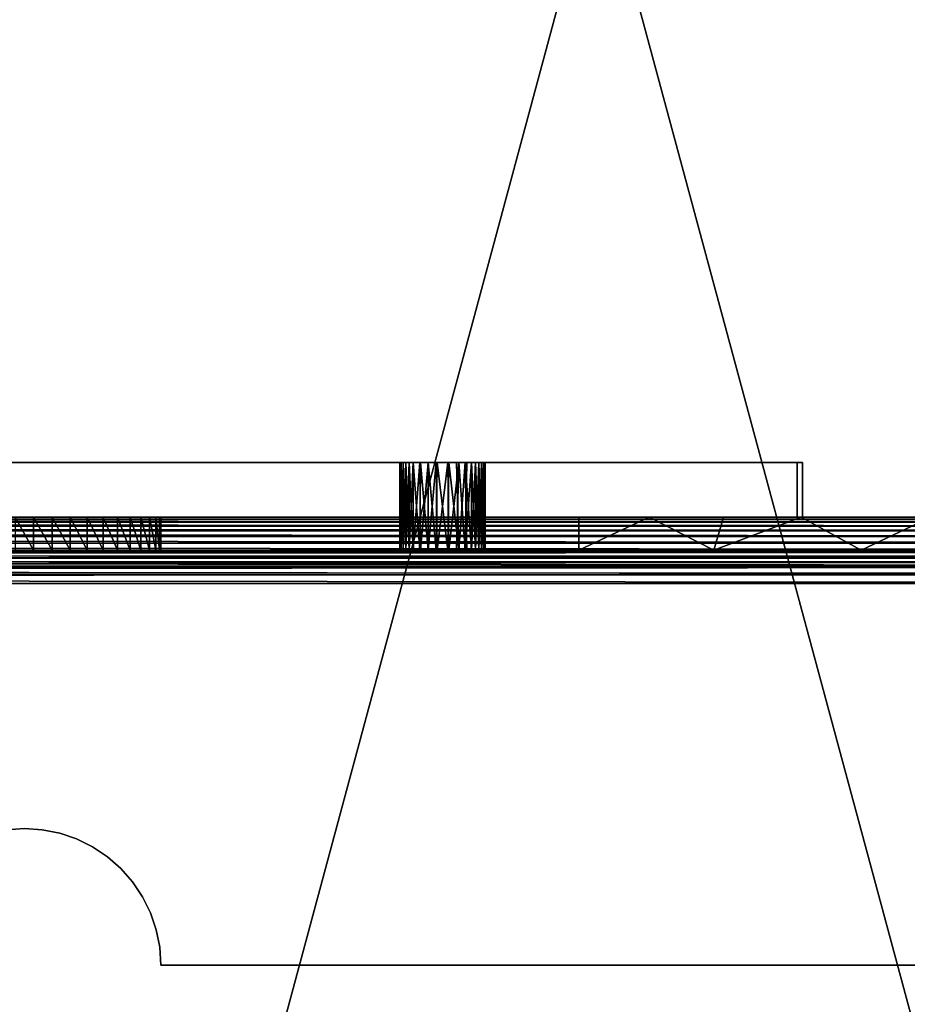
# Model space of a CAD drawing. Units: inches. Extents: x -14.1 to 12.2, y -12.8 to 12.8.
# Drawn here: x 3.9 to 6.5, y 7 to 9.9 of the extents above; entities that cross this region are included whole.
import ezdxf

# ---------------------------------------------------------------- set-up
doc = ezdxf.new("R2010")
doc.units = ezdxf.units.IN
doc.header["$MEASUREMENT"] = 0
doc.layers.add('SEAT-BASE', color=5, linetype='Continuous')
doc.layers.add('SEAT-SEAT', color=5, linetype='Continuous')

msp = doc.modelspace()

# ---------------------------------------------------------------- linework, layer by layer
at = {"layer": 'SEAT-BASE'}
for points, invisible_edges in [([(-5.7793, 8.5819, 1.872), (-9.5937, 11.7344, 1.872), (9.5938, 11.7344, 1.872)], 13), ([(-5.7793, 8.5819, 1.872), (9.5938, 11.7344, 1.872), (6.2217, 8.5819, 1.872)], 3), ([(9.5938, 11.7344, 1.872), (10.4693, 10.7031, 1.872), (6.2217, 8.4219, 1.872)], 15), ([(9.5938, 11.7344, 1.872), (6.2217, 8.4219, 1.872), (6.2217, 8.5819, 1.872)], 13), ([(10.4693, 10.7031, 1.872), (10.4693, -10.7656, 1.872), (6.2217, 8.4219, 1.872)], 14), ([(5.1157, 8.5819, 1.1762), (-4.6543, 8.5819, 1.053), (-5.7793, 8.5819, 1.872)], 15), ([(5.1157, 8.5819, 1.1762), (-5.7793, 8.5819, 1.872), (6.2217, 8.5819, 1.872)], 13), ([(-5.7611, 8.5819, 0.4318), (-4.6717, 8.5819, 0.8288), (6.238, 8.5819, 0.5833)], 3), ([(-5.7611, 8.4219, 0.4318), (-5.7611, 8.5819, 0.4318), (6.238, 8.4219, 0.5833)], 2), ([(6.238, 8.4219, 0.5833), (-5.7611, 8.5819, 0.4318), (6.238, 8.5819, 0.5833)], 1), ([(5.1403, 8.5819, 0.9522), (6.238, 8.5819, 0.5833), (-4.6717, 8.5819, 0.8288)], 15), ([(5.1403, 8.5819, 0.9522), (-4.6717, 8.5819, 0.8288), (-4.659, 8.5819, 0.8347)], 13), ([(-4.6414, 8.5819, 0.8461), (5.1183, 8.5819, 0.9622), (-4.659, 8.5819, 0.8347)], 3), ([(-4.659, 8.5819, 0.8347), (5.1183, 8.5819, 0.9622), (5.1403, 8.5819, 0.9522)], 13), ([(5.0968, 8.5819, 1.1614), (-4.6543, 8.5819, 1.053), (5.1157, 8.5819, 1.1762)], 3), ([(5.0968, 8.5819, 1.1614), (-4.6365, 8.5819, 1.04), (-4.6543, 8.5819, 1.053)], 13), ([(-4.6251, 8.5819, 0.8608), (5.1183, 8.5819, 0.9622), (-4.6414, 8.5819, 0.8461)], 3), ([(5.0852, 8.5819, 1.1489), (-4.6219, 8.5819, 1.0251), (-4.6365, 8.5819, 1.04)], 13), ([(5.0852, 8.5819, 1.1489), (-4.6365, 8.5819, 1.04), (5.0968, 8.5819, 1.1614)], 3), ([(-4.6088, 8.5819, 0.8839), (5.0852, 8.5819, 0.9911), (-4.6251, 8.5819, 0.8608)], 3), ([(-4.6251, 8.5819, 0.8608), (5.0968, 8.5819, 0.9786), (5.1183, 8.5819, 0.9622)], 13), ([(-4.6251, 8.5819, 0.8608), (5.0852, 8.5819, 0.9911), (5.0968, 8.5819, 0.9786)], 13), ([(5.0753, 8.5819, 1.1349), (-4.6219, 8.5819, 1.0251), (5.0852, 8.5819, 1.1489)], 3), ([(5.0753, 8.5819, 1.1349), (-4.6133, 8.5819, 1.0136), (-4.6219, 8.5819, 1.0251)], 13), ([(5.0675, 8.5819, 1.1198), (-4.6004, 8.5819, 0.9885), (-4.6133, 8.5819, 1.0136)], 13), ([(5.0675, 8.5819, 1.1198), (-4.6133, 8.5819, 1.0136), (5.0753, 8.5819, 1.1349)], 3), ([(-4.6088, 8.5819, 0.8839), (5.0753, 8.5819, 1.0051), (5.0852, 8.5819, 0.9911)], 13), ([(-4.6026, 8.5819, 0.8967), (5.0753, 8.5819, 1.0051), (-4.6088, 8.5819, 0.8839)], 3), ([(-4.5961, 8.5819, 0.9165), (5.0675, 8.5819, 1.0202), (-4.6026, 8.5819, 0.8967)], 3), ([(-4.6026, 8.5819, 0.8967), (5.0675, 8.5819, 1.0202), (5.0753, 8.5819, 1.0051)], 13), ([(5.0596, 8.5819, 1.0955), (-4.6004, 8.5819, 0.9885), (5.0675, 8.5819, 1.1198)], 3), ([(5.0596, 8.5819, 1.0955), (-4.5948, 8.5819, 0.967), (-4.6004, 8.5819, 0.9885)], 13), ([(-4.5928, 8.5819, 0.9384), (5.0618, 8.5819, 1.0363), (-4.5961, 8.5819, 0.9165)], 3), ([(-4.5961, 8.5819, 0.9165), (5.0618, 8.5819, 1.0363), (5.0675, 8.5819, 1.0202)], 13), ([(5.0571, 8.5819, 1.07), (-4.5928, 8.5819, 0.9384), (-4.5948, 8.5819, 0.967)], 13), ([(5.0571, 8.5819, 1.07), (-4.5948, 8.5819, 0.967), (5.0596, 8.5819, 1.0955)], 3), ([(-4.5928, 8.5819, 0.9384), (5.0583, 8.5819, 1.053), (5.0618, 8.5819, 1.0363)], 13), ([(5.0583, 8.5819, 1.053), (-4.5928, 8.5819, 0.9384), (5.0571, 8.5819, 1.07)], 3), ([(5.1157, 8.5819, 1.1762), (6.2217, 8.5819, 1.872), (5.1403, 8.5819, 1.1878)], 3), ([(5.1666, 8.5819, 0.9457), (6.238, 8.5819, 0.5833), (5.1403, 8.5819, 0.9522)], 3), ([(5.1403, 8.5819, 1.1878), (6.2217, 8.5819, 1.872), (5.1636, 8.5819, 1.1939)], 3), ([(5.1636, 8.5819, 1.1939), (6.2217, 8.5819, 1.872), (5.1977, 8.5819, 1.1943)], 3), ([(5.2007, 8.5819, 0.9461), (6.238, 8.5819, 0.5833), (5.1666, 8.5819, 0.9457)], 3), ([(5.1977, 8.5819, 1.1943), (6.2217, 8.5819, 1.872), (5.2306, 8.5819, 1.1855)], 3), ([(5.224, 8.5819, 0.9522), (6.238, 8.5819, 0.5833), (5.2007, 8.5819, 0.9461)], 3), ([(5.2485, 8.5819, 0.9638), (6.238, 8.5819, 0.5833), (5.224, 8.5819, 0.9522)], 3), ([(5.2306, 8.5819, 1.1855), (6.2217, 8.5819, 1.872), (5.2542, 8.5819, 1.1721)], 3), ([(5.2674, 8.5819, 0.9786), (6.238, 8.5819, 0.5833), (5.2485, 8.5819, 0.9638)], 3), ([(5.2542, 8.5819, 1.1721), (6.2217, 8.5819, 1.872), (5.2674, 8.5819, 1.1614)], 3), ([(5.2674, 8.5819, 1.1614), (6.2217, 8.5819, 1.872), (5.2791, 8.5819, 1.1489)], 3), ([(5.2791, 8.5819, 0.9911), (6.238, 8.5819, 0.5833), (5.2674, 8.5819, 0.9786)], 3), ([(5.2889, 8.5819, 1.0051), (6.238, 8.5819, 0.5833), (5.2791, 8.5819, 0.9911)], 3), ([(5.2791, 8.5819, 1.1489), (6.2217, 8.5819, 1.872), (5.2889, 8.5819, 1.1349)], 3), ([(5.2889, 8.5819, 1.1349), (6.2217, 8.5819, 1.872), (5.2968, 8.5819, 1.1198)], 3), ([(5.2968, 8.5819, 1.0202), (6.238, 8.5819, 0.5833), (5.2889, 8.5819, 1.0051)], 3), ([(5.2968, 8.5819, 1.1198), (6.2217, 8.5819, 1.872), (5.3045, 8.5819, 1.097)], 3), ([(5.3025, 8.5819, 1.0363), (6.238, 8.5819, 0.5833), (5.2968, 8.5819, 1.0202)], 3), ([(5.306, 8.5819, 1.053), (6.238, 8.5819, 0.5833), (5.3025, 8.5819, 1.0363)], 3), ([(5.3045, 8.5819, 1.097), (6.2217, 8.5819, 1.872), (6.238, 8.5819, 0.5833)], 13), ([(5.3045, 8.5819, 1.097), (6.238, 8.5819, 0.5833), (5.3071, 8.5819, 1.07)], 3), ([(5.3071, 8.5819, 1.07), (6.238, 8.5819, 0.5833), (5.306, 8.5819, 1.053)], 3), ([(6.2333, 8.4219, 0.9539), (6.238, 8.5819, 0.5833), (6.2217, 8.5819, 1.872)], 13), ([(6.2333, 8.4219, 0.9539), (6.2217, 8.5819, 1.872), (6.2217, 8.4219, 1.872)], 1), ([(6.238, 8.4219, 0.5833), (6.238, 8.5819, 0.5833), (6.2333, 8.4219, 0.9539)], 2), ([(-5.7611, 8.4219, 0.4318), (10.0821, 8.4219, 0.264), (-12.6179, 8.4219, 0.264)], 15), ([(-12.6179, 8.4219, 0.264), (10.0821, 8.4219, 0.264), (-12.6179, 8.4202, 0.2387)], 1), ([(-12.6179, 8.4202, 0.2387), (10.0821, 8.4219, 0.264), (10.0821, 8.4202, 0.2387)], 12), ([(-12.6179, 8.4202, 0.2387), (10.0821, 8.4202, 0.2387), (10.0821, 8.4153, 0.2138)], 1), ([(-5.7793, 8.4219, 1.872), (6.2217, 8.4219, 1.872), (-5.7793, -8.4531, 1.872)], 14), ([(6.2217, 8.4219, 1.872), (6.2217, -8.4531, 1.872), (-5.7793, -8.4531, 1.872)], 13), ([(-5.7793, 8.4219, 1.872), (3.5571, 8.4219, 1.3825), (6.2217, 8.4219, 1.872)], 3), ([(6.238, 8.4219, 0.5833), (10.0821, 8.4219, 0.264), (-5.7611, 8.4219, 0.4318)], 3), ([(6.2217, 8.4219, 1.872), (3.5571, 8.4219, 1.3825), (4.3571, 8.4219, 1.3825)], 15), ([(3.5571, 8.4219, 1.3825), (3.5609, 8.4219, 1.328), (4.3571, 8.4219, 1.3825)], 14), ([(4.3534, 8.4219, 1.328), (3.5609, 8.4219, 1.328), (3.572, 8.4219, 1.2746)], 13), ([(4.3571, 8.4219, 1.3825), (3.5609, 8.4219, 1.328), (4.3534, 8.4219, 1.328)], 3), ([(4.3534, 8.4219, 1.328), (3.572, 8.4219, 1.2746), (4.3423, 8.4219, 1.2746)], 3), ([(4.3423, 8.4219, 1.2746), (3.572, 8.4219, 1.2746), (3.5902, 8.4219, 1.2231)], 13), ([(4.324, 8.4219, 1.2231), (3.5902, 8.4219, 1.2231), (3.6154, 8.4219, 1.1747)], 13), ([(4.3423, 8.4219, 1.2746), (3.5902, 8.4219, 1.2231), (4.324, 8.4219, 1.2231)], 3), ([(4.324, 8.4219, 1.2231), (3.6154, 8.4219, 1.1747), (4.2989, 8.4219, 1.1747)], 3), ([(4.2989, 8.4219, 1.1747), (3.6154, 8.4219, 1.1747), (3.6468, 8.4219, 1.1301)], 13), ([(4.2989, 8.4219, 1.1747), (3.6468, 8.4219, 1.1301), (4.2674, 8.4219, 1.1301)], 3), ([(4.2674, 8.4219, 1.1301), (3.6468, 8.4219, 1.1301), (3.6841, 8.4219, 1.0902)], 13), ([(4.2301, 8.4219, 1.0902), (3.6841, 8.4219, 1.0902), (3.7265, 8.4219, 1.0557)], 13), ([(4.2674, 8.4219, 1.1301), (3.6841, 8.4219, 1.0902), (4.2301, 8.4219, 1.0902)], 3), ([(4.2301, 8.4219, 1.0902), (3.7265, 8.4219, 1.0557), (4.1878, 8.4219, 1.0557)], 3), ([(4.1878, 8.4219, 1.0557), (3.7265, 8.4219, 1.0557), (3.7731, 8.4219, 1.0273)], 13), ([(4.1412, 8.4219, 1.0273), (3.7731, 8.4219, 1.0273), (3.8232, 8.4219, 1.0056)], 13), ([(4.1878, 8.4219, 1.0557), (3.7731, 8.4219, 1.0273), (4.1412, 8.4219, 1.0273)], 3), ([(4.1412, 8.4219, 1.0273), (3.8232, 8.4219, 1.0056), (4.0911, 8.4219, 1.0056)], 3), ([(4.0911, 8.4219, 1.0056), (3.8232, 8.4219, 1.0056), (3.8757, 8.4219, 0.9909)], 13), ([(4.0385, 8.4219, 0.9909), (3.8757, 8.4219, 0.9909), (3.9298, 8.4219, 0.9834)], 13), ([(4.0911, 8.4219, 1.0056), (3.8757, 8.4219, 0.9909), (4.0385, 8.4219, 0.9909)], 3), ([(4.0385, 8.4219, 0.9909), (3.9298, 8.4219, 0.9834), (3.9844, 8.4219, 0.9834)], 1), ([(6.2217, 8.4219, 1.872), (4.3571, 8.4219, 1.3825), (5.5821, 8.4219, 1.3825)], 13), ([(4.3571, 8.4219, 1.3825), (4.3571, 8.3249, 1.3825), (5.5821, 8.4219, 1.3825)], 2), ([(5.5821, 8.4219, 1.3825), (4.3571, 8.3249, 1.3825), (5.5821, 8.3249, 1.3825)], 1), ([(5.5821, 8.4219, 1.3825), (5.7884, 8.4219, 1.2237), (6.2217, 8.4219, 1.872)], 14), ([(6.2217, 8.4219, 1.872), (5.7884, 8.4219, 1.2237), (6.0059, 8.4219, 1.0805)], 13), ([(6.2217, 8.4219, 1.872), (6.0059, 8.4219, 1.0805), (6.2333, 8.4219, 0.9539)], 1), ([(6.2217, 8.4219, 1.872), (10.4693, -10.7656, 1.872), (6.2217, -8.4531, 1.872)], 15), ([(6.2333, 8.4219, 0.9539), (6.6132, 8.4219, 0.7877), (6.238, 8.4219, 0.5833)], 2), ([(6.238, 8.4219, 0.5833), (7.8321, 8.4219, 0.57), (10.0821, 8.4219, 0.264)], 15), ([(6.238, 8.4219, 0.5833), (7.01, 8.4219, 0.6673), (7.4182, 8.4219, 0.5944)], 13), ([(6.238, 8.4219, 0.5833), (6.6132, 8.4219, 0.7877), (7.01, 8.4219, 0.6673)], 13), ([(7.4182, 8.4219, 0.5944), (7.8321, 8.4219, 0.57), (6.238, 8.4219, 0.5833)], 14), ([(10.0821, 8.3247, 0.2559), (-4.7066, 8.3249, 0.8205), (-12.6179, 8.3247, 0.2566)], 14), ([(-12.6179, 8.3203, 0.2338), (10.0821, 8.3247, 0.2559), (-12.6179, 8.3247, 0.2566)], 2), ([(10.0821, 8.3247, 0.2559), (2.1636, 8.3249, 0.8211), (-4.7066, 8.3249, 0.8205)], 2), ([(7.3455, 8.3249, 0.6038), (2.1977, 8.3249, 0.8207), (10.0821, 8.3247, 0.2559)], 1), ([(3.9844, 8.3249, 0.9834), (2.1977, 8.3249, 0.8207), (5.1636, 8.3249, 0.9461)], 15), ([(2.1977, 8.3249, 0.8207), (6.8683, 8.3249, 0.7045), (5.1636, 8.3249, 0.9461)], 15), ([(2.1977, 8.3249, 0.8207), (7.3455, 8.3249, 0.6038), (6.8683, 8.3249, 0.7045)], 13), ([(3.9298, 8.3249, 0.9834), (2.1977, 8.3249, 0.8207), (3.9844, 8.3249, 0.9834)], 3), ([(5.1636, 8.3249, 0.9461), (4.0385, 8.3249, 0.9909), (3.9844, 8.3249, 0.9834)], 13), ([(5.1403, 8.3249, 0.9522), (4.0911, 8.3249, 1.0056), (4.0385, 8.3249, 0.9909)], 13), ([(5.1403, 8.3249, 0.9522), (4.0385, 8.3249, 0.9909), (5.1636, 8.3249, 0.9461)], 3), ([(5.1157, 8.3249, 0.9638), (4.0911, 8.3249, 1.0056), (5.1403, 8.3249, 0.9522)], 3), ([(5.1157, 8.3249, 0.9638), (4.1412, 8.3249, 1.0273), (4.0911, 8.3249, 1.0056)], 13), ([(5.0968, 8.3249, 0.9786), (4.1412, 8.3249, 1.0273), (5.1157, 8.3249, 0.9638)], 3), ([(5.0968, 8.3249, 0.9786), (4.1878, 8.3249, 1.0557), (4.1412, 8.3249, 1.0273)], 13), ([(5.0852, 8.3249, 0.9911), (4.2301, 8.3249, 1.0902), (4.1878, 8.3249, 1.0557)], 13), ([(5.0852, 8.3249, 0.9911), (4.1878, 8.3249, 1.0557), (5.0968, 8.3249, 0.9786)], 3), ([(5.0753, 8.3249, 1.0051), (4.2301, 8.3249, 1.0902), (5.0852, 8.3249, 0.9911)], 3), ([(5.0753, 8.3249, 1.0051), (4.2674, 8.3249, 1.1301), (4.2301, 8.3249, 1.0902)], 13), ([(5.0596, 8.3249, 1.0445), (4.2989, 8.3249, 1.1747), (4.2674, 8.3249, 1.1301)], 13), ([(5.0596, 8.3249, 1.0445), (4.2674, 8.3249, 1.1301), (5.0675, 8.3249, 1.0202)], 3), ([(5.0675, 8.3249, 1.0202), (4.2674, 8.3249, 1.1301), (5.0753, 8.3249, 1.0051)], 3), ([(5.0596, 8.3249, 1.0445), (4.324, 8.3249, 1.2231), (4.2989, 8.3249, 1.1747)], 13), ([(5.0571, 8.3249, 1.07), (4.324, 8.3249, 1.2231), (5.0596, 8.3249, 1.0445)], 3), ([(5.0583, 8.3249, 1.087), (4.3423, 8.3249, 1.2746), (4.324, 8.3249, 1.2231)], 13), ([(5.0583, 8.3249, 1.087), (4.324, 8.3249, 1.2231), (5.0571, 8.3249, 1.07)], 3), ([(5.0618, 8.3249, 1.1037), (4.3534, 8.3249, 1.328), (4.3423, 8.3249, 1.2746)], 13), ([(5.0618, 8.3249, 1.1037), (4.3423, 8.3249, 1.2746), (5.0583, 8.3249, 1.087)], 3), ([(5.0753, 8.3249, 1.1349), (4.3571, 8.3249, 1.3825), (4.3534, 8.3249, 1.328)], 13), ([(5.0753, 8.3249, 1.1349), (4.3534, 8.3249, 1.328), (5.0675, 8.3249, 1.1198)], 3), ([(5.0675, 8.3249, 1.1198), (4.3534, 8.3249, 1.328), (5.0618, 8.3249, 1.1037)], 3), ([(5.1666, 8.3249, 1.1943), (5.5821, 8.3249, 1.3825), (4.3571, 8.3249, 1.3825)], 13), ([(5.0852, 8.3249, 1.1489), (4.3571, 8.3249, 1.3825), (5.0753, 8.3249, 1.1349)], 3), ([(5.1403, 8.3249, 1.1878), (4.3571, 8.3249, 1.3825), (5.1183, 8.3249, 1.1778)], 3), ([(5.1183, 8.3249, 1.1778), (4.3571, 8.3249, 1.3825), (5.0968, 8.3249, 1.1614)], 3), ([(5.1666, 8.3249, 1.1943), (4.3571, 8.3249, 1.3825), (5.1403, 8.3249, 1.1878)], 3), ([(5.0968, 8.3249, 1.1614), (4.3571, 8.3249, 1.3825), (5.0852, 8.3249, 1.1489)], 3), ([(5.1636, 8.3249, 0.9461), (6.8683, 8.3249, 0.7045), (5.1977, 8.3249, 0.9457)], 3), ([(5.2007, 8.3249, 1.1939), (5.5821, 8.3249, 1.3825), (5.1666, 8.3249, 1.1943)], 3), ([(5.1977, 8.3249, 0.9457), (6.8683, 8.3249, 0.7045), (6.4095, 8.3249, 0.8701)], 13), ([(5.1977, 8.3249, 0.9457), (6.4095, 8.3249, 0.8701), (5.2306, 8.3249, 0.9545)], 3), ([(5.224, 8.3249, 1.1878), (5.5821, 8.3249, 1.3825), (5.2007, 8.3249, 1.1939)], 3), ([(5.2485, 8.3249, 1.1762), (5.5821, 8.3249, 1.3825), (5.224, 8.3249, 1.1878)], 3), ([(5.2306, 8.3249, 0.9545), (6.4095, 8.3249, 0.8701), (5.2542, 8.3249, 0.9679)], 3), ([(5.2674, 8.3249, 1.1614), (5.5821, 8.3249, 1.3825), (5.2485, 8.3249, 1.1762)], 3), ([(5.2542, 8.3249, 0.9679), (6.4095, 8.3249, 0.8701), (5.978, 8.3249, 1.0976)], 13), ([(5.2542, 8.3249, 0.9679), (5.978, 8.3249, 1.0976), (5.2674, 8.3249, 0.9786)], 3), ([(5.2674, 8.3249, 0.9786), (5.978, 8.3249, 1.0976), (5.2791, 8.3249, 0.9911)], 3), ([(5.2791, 8.3249, 1.1489), (5.5821, 8.3249, 1.3825), (5.2674, 8.3249, 1.1614)], 3), ([(5.2889, 8.3249, 1.1349), (5.5821, 8.3249, 1.3825), (5.2791, 8.3249, 1.1489)], 3), ([(5.2791, 8.3249, 0.9911), (5.978, 8.3249, 1.0976), (5.2889, 8.3249, 1.0051)], 3), ([(5.2889, 8.3249, 1.0051), (5.978, 8.3249, 1.0976), (5.2968, 8.3249, 1.0202)], 3), ([(5.2968, 8.3249, 1.1198), (5.5821, 8.3249, 1.3825), (5.2889, 8.3249, 1.1349)], 3), ([(5.2968, 8.3249, 1.0202), (5.978, 8.3249, 1.0976), (5.3045, 8.3249, 1.043)], 3), ([(5.3025, 8.3249, 1.1037), (5.5821, 8.3249, 1.3825), (5.2968, 8.3249, 1.1198)], 3), ([(5.306, 8.3249, 1.087), (5.5821, 8.3249, 1.3825), (5.3025, 8.3249, 1.1037)], 3), ([(5.3045, 8.3249, 1.043), (5.978, 8.3249, 1.0976), (5.3071, 8.3249, 1.07)], 3), ([(5.3071, 8.3249, 1.07), (5.5821, 8.3249, 1.3825), (5.306, 8.3249, 1.087)], 3), ([(5.3071, 8.3249, 1.07), (5.978, 8.3249, 1.0976), (5.5821, 8.3249, 1.3825)], 13), ([(-12.6179, 8.2355, 0.1671), (10.0821, 8.2345, 0.167), (10.0821, 8.258, 0.1716)], 1), ([(-6.4656, 7.5084, 0.167), (10.0821, 8.2345, 0.167), (-12.6179, 8.2355, 0.1671)], 3), ([(-12.6179, 8.2279, 0.07), (10.0821, 8.2279, 0.07), (8.3946, 8.1406, 0.07)], 12), ([(8.3946, 8.1406, 0.07), (-6.4656, 7.5084, 0.07), (-12.6179, 8.2279, 0.07)], 15), ([(-6.4656, 7.5084, 0.167), (3.9049, 7.506, 0.167), (10.0821, 8.2345, 0.167)], 15), ([(3.9049, 7.506, 0.167), (3.9571, 7.5094, 0.167), (10.0821, 8.2345, 0.167)], 14), ([(3.9571, 7.5094, 0.167), (8.6817, 7.9818, 0.167), (10.0821, 8.2345, 0.167)], 15), ([(8.3946, 8.1406, 0.07), (3.9049, 7.506, 0.07), (-6.4656, 7.5084, 0.07)], 15), ([(3.9571, 7.5094, 0.07), (3.9049, 7.506, 0.07), (8.3946, 8.1406, 0.07)], 14), ([(8.3946, 8.1406, 0.07), (4.0093, 7.506, 0.07), (3.9571, 7.5094, 0.07)], 13), ([(8.3946, 8.1406, 0.07), (4.0607, 7.4957, 0.07), (4.0093, 7.506, 0.07)], 13), ([(4.1102, 7.4789, 0.07), (4.0607, 7.4957, 0.07), (8.3946, 8.1406, 0.07)], 14), ([(8.3946, 8.1406, 0.07), (4.1571, 7.4558, 0.07), (4.1102, 7.4789, 0.07)], 13), ([(8.3946, 8.1406, 0.07), (7.3321, 7.2656, 0.07), (4.1571, 7.4558, 0.07)], 15), ([(3.9571, 7.5094, 0.167), (8.6653, 7.9772, 0.167), (8.6817, 7.9818, 0.167)], 13), ([(4.0093, 7.506, 0.167), (8.6653, 7.9772, 0.167), (3.9571, 7.5094, 0.167)], 3), ([(4.0093, 7.506, 0.167), (8.6496, 7.9704, 0.167), (8.6653, 7.9772, 0.167)], 13), ([(4.0607, 7.4957, 0.167), (8.6496, 7.9704, 0.167), (4.0093, 7.506, 0.167)], 3), ([(4.0607, 7.4957, 0.167), (8.6293, 7.9575, 0.167), (8.6496, 7.9704, 0.167)], 13), ([(4.1102, 7.4789, 0.167), (8.6293, 7.9575, 0.167), (4.0607, 7.4957, 0.167)], 3), ([(7.3321, 7.2656, 0.167), (8.6293, 7.9575, 0.167), (4.1102, 7.4789, 0.167)], 15), ([(7.3321, 7.2656, 0.167), (4.1102, 7.4789, 0.167), (4.1571, 7.4558, 0.167)], 13), ([(4.1571, 7.4558, 0.167), (4.2006, 7.4267, 0.167), (7.3321, 7.2656, 0.167)], 14), ([(7.3321, 7.2656, 0.07), (4.2006, 7.4267, 0.07), (4.1571, 7.4558, 0.07)], 13), ([(4.24, 7.3922, 0.07), (4.2006, 7.4267, 0.07), (7.3321, 7.2656, 0.07)], 14), ([(7.3321, 7.2656, 0.167), (4.2006, 7.4267, 0.167), (4.24, 7.3922, 0.167)], 13), ([(7.3321, 7.2656, 0.07), (4.2745, 7.3529, 0.07), (4.24, 7.3922, 0.07)], 13), ([(7.3321, 7.2656, 0.167), (4.24, 7.3922, 0.167), (4.2745, 7.3529, 0.167)], 13), ([(4.24, 7.3922, 0.167), (4.2745, 7.3529, 0.07), (4.2745, 7.3529, 0.167)], 2), ([(7.3321, 7.2656, 0.07), (4.3035, 7.3094, 0.07), (4.2745, 7.3529, 0.07)], 13), ([(4.2745, 7.3529, 0.167), (4.3035, 7.3094, 0.167), (7.3321, 7.2656, 0.167)], 14), ([(4.2745, 7.3529, 0.167), (4.2745, 7.3529, 0.07), (4.3035, 7.3094, 0.167)], 1), ([(7.3321, 7.2656, 0.167), (4.3035, 7.3094, 0.167), (4.3267, 7.2624, 0.167)], 13), ([(4.3267, 7.2624, 0.167), (4.3035, 7.3094, 0.07), (4.3267, 7.2624, 0.07)], 12), ([(4.3267, 7.2624, 0.07), (4.3035, 7.3094, 0.07), (7.3321, 7.2656, 0.07)], 14), ([(7.3321, 7.2656, 0.167), (4.3267, 7.2624, 0.167), (4.3435, 7.2129, 0.167)], 13), ([(7.3321, 7.2656, 0.07), (4.3435, 7.2129, 0.07), (4.3267, 7.2624, 0.07)], 13), ([(4.3267, 7.2624, 0.167), (4.3267, 7.2624, 0.07), (4.3435, 7.2129, 0.07)], 1), ([(7.3321, 7.2656, 0.07), (4.3537, 7.1616, 0.07), (4.3435, 7.2129, 0.07)], 13), ([(4.3435, 7.2129, 0.167), (4.3537, 7.1616, 0.167), (7.3321, 7.2656, 0.167)], 14), ([(7.3321, 7.2656, 0.167), (4.3537, 7.1616, 0.167), (7.3321, 7.1094, 0.167)], 3), ([(7.3321, 7.1094, 0.07), (4.3537, 7.1616, 0.07), (7.3321, 7.2656, 0.07)], 3), ([(7.3321, 7.1094, 0.07), (4.3571, 7.1094, 0.07), (4.3537, 7.1616, 0.07)], 12), ([(7.3321, 7.1094, 0.167), (4.3537, 7.1616, 0.167), (4.3571, 7.1094, 0.167)], 1), ([(7.3321, 7.1094, 0.07), (4.3571, 7.1094, 0.167), (4.3571, 7.1094, 0.07)], 1), ([(7.3321, 7.1094, 0.167), (4.3571, 7.1094, 0.167), (7.3321, 7.1094, 0.07)], 2)]:
    msp.add_3dface(points, dxfattribs=dict(at, invisible_edges=invisible_edges))
for points in [[(5.0596, 8.5819, 1.0955), (5.0583, 8.3249, 1.087), (5.0571, 8.5819, 1.07)], [(5.0583, 8.5819, 1.053), (5.0571, 8.3249, 1.07), (5.0596, 8.3249, 1.0445)], [(5.0571, 8.5819, 1.07), (5.0583, 8.3249, 1.087), (5.0571, 8.3249, 1.07)], [(5.0571, 8.5819, 1.07), (5.0571, 8.3249, 1.07), (5.0583, 8.5819, 1.053)], [(5.0583, 8.5819, 1.053), (5.0596, 8.3249, 1.0445), (5.0618, 8.5819, 1.0363)], [(5.0596, 8.5819, 1.0955), (5.0618, 8.3249, 1.1037), (5.0583, 8.3249, 1.087)], [(5.0675, 8.5819, 1.1198), (5.0618, 8.3249, 1.1037), (5.0596, 8.5819, 1.0955)], [(5.0618, 8.5819, 1.0363), (5.0596, 8.3249, 1.0445), (5.0675, 8.3249, 1.0202)], [(5.0618, 8.5819, 1.0363), (5.0675, 8.3249, 1.0202), (5.0675, 8.5819, 1.0202)], [(5.0675, 8.5819, 1.1198), (5.0675, 8.3249, 1.1198), (5.0618, 8.3249, 1.1037)], [(5.0675, 8.5819, 1.0202), (5.0753, 8.3249, 1.0051), (5.0753, 8.5819, 1.0051)], [(5.0753, 8.5819, 1.1349), (5.0753, 8.3249, 1.1349), (5.0675, 8.3249, 1.1198)], [(5.0675, 8.5819, 1.0202), (5.0675, 8.3249, 1.0202), (5.0753, 8.3249, 1.0051)], [(5.0753, 8.5819, 1.1349), (5.0675, 8.3249, 1.1198), (5.0675, 8.5819, 1.1198)], [(5.0753, 8.5819, 1.0051), (5.0753, 8.3249, 1.0051), (5.0852, 8.3249, 0.9911)], [(5.0753, 8.5819, 1.0051), (5.0852, 8.3249, 0.9911), (5.0852, 8.5819, 0.9911)], [(5.0852, 8.5819, 1.1489), (5.0852, 8.3249, 1.1489), (5.0753, 8.3249, 1.1349)], [(5.0852, 8.5819, 1.1489), (5.0753, 8.3249, 1.1349), (5.0753, 8.5819, 1.1349)], [(5.0852, 8.5819, 0.9911), (5.0968, 8.3249, 0.9786), (5.0968, 8.5819, 0.9786)], [(5.0968, 8.5819, 1.1614), (5.0968, 8.3249, 1.1614), (5.0852, 8.3249, 1.1489)], [(5.0968, 8.5819, 1.1614), (5.0852, 8.3249, 1.1489), (5.0852, 8.5819, 1.1489)], [(5.0852, 8.5819, 0.9911), (5.0852, 8.3249, 0.9911), (5.0968, 8.3249, 0.9786)], [(5.0968, 8.5819, 0.9786), (5.0968, 8.3249, 0.9786), (5.1157, 8.3249, 0.9638)], [(5.1157, 8.5819, 1.1762), (5.0968, 8.3249, 1.1614), (5.0968, 8.5819, 1.1614)], [(5.1157, 8.5819, 1.1762), (5.1183, 8.3249, 1.1778), (5.0968, 8.3249, 1.1614)], [(5.0968, 8.5819, 0.9786), (5.1157, 8.3249, 0.9638), (5.1183, 8.5819, 0.9622)], [(5.1183, 8.5819, 0.9622), (5.1157, 8.3249, 0.9638), (5.1403, 8.3249, 0.9522)], [(5.1403, 8.5819, 1.1878), (5.1183, 8.3249, 1.1778), (5.1157, 8.5819, 1.1762)], [(5.1403, 8.5819, 1.1878), (5.1403, 8.3249, 1.1878), (5.1183, 8.3249, 1.1778)], [(5.1183, 8.5819, 0.9622), (5.1403, 8.3249, 0.9522), (5.1403, 8.5819, 0.9522)], [(5.1636, 8.5819, 1.1939), (5.1666, 8.3249, 1.1943), (5.1403, 8.3249, 1.1878)], [(5.1403, 8.5819, 0.9522), (5.1636, 8.3249, 0.9461), (5.1666, 8.5819, 0.9457)], [(5.1403, 8.5819, 0.9522), (5.1403, 8.3249, 0.9522), (5.1636, 8.3249, 0.9461)], [(5.1636, 8.5819, 1.1939), (5.1403, 8.3249, 1.1878), (5.1403, 8.5819, 1.1878)], [(5.1977, 8.5819, 1.1943), (5.1666, 8.3249, 1.1943), (5.1636, 8.5819, 1.1939)], [(5.1666, 8.5819, 0.9457), (5.1636, 8.3249, 0.9461), (5.1977, 8.3249, 0.9457)], [(5.1666, 8.5819, 0.9457), (5.1977, 8.3249, 0.9457), (5.2007, 8.5819, 0.9461)], [(5.1977, 8.5819, 1.1943), (5.2007, 8.3249, 1.1939), (5.1666, 8.3249, 1.1943)], [(5.2007, 8.5819, 0.9461), (5.1977, 8.3249, 0.9457), (5.2306, 8.3249, 0.9545)], [(5.2306, 8.5819, 1.1855), (5.2007, 8.3249, 1.1939), (5.1977, 8.5819, 1.1943)], [(5.2306, 8.5819, 1.1855), (5.224, 8.3249, 1.1878), (5.2007, 8.3249, 1.1939)], [(5.2007, 8.5819, 0.9461), (5.2306, 8.3249, 0.9545), (5.224, 8.5819, 0.9522)], [(5.2306, 8.5819, 1.1855), (5.2485, 8.3249, 1.1762), (5.224, 8.3249, 1.1878)], [(5.224, 8.5819, 0.9522), (5.2306, 8.3249, 0.9545), (5.2485, 8.5819, 0.9638)], [(5.2542, 8.5819, 1.1721), (5.2485, 8.3249, 1.1762), (5.2306, 8.5819, 1.1855)], [(5.2485, 8.5819, 0.9638), (5.2306, 8.3249, 0.9545), (5.2542, 8.3249, 0.9679)], [(5.2674, 8.5819, 1.1614), (5.2674, 8.3249, 1.1614), (5.2485, 8.3249, 1.1762)], [(5.2485, 8.5819, 0.9638), (5.2674, 8.3249, 0.9786), (5.2674, 8.5819, 0.9786)], [(5.2485, 8.5819, 0.9638), (5.2542, 8.3249, 0.9679), (5.2674, 8.3249, 0.9786)], [(5.2674, 8.5819, 1.1614), (5.2485, 8.3249, 1.1762), (5.2542, 8.5819, 1.1721)], [(5.2674, 8.5819, 0.9786), (5.2674, 8.3249, 0.9786), (5.2791, 8.3249, 0.9911)], [(5.2791, 8.5819, 1.1489), (5.2674, 8.3249, 1.1614), (5.2674, 8.5819, 1.1614)], [(5.2674, 8.5819, 0.9786), (5.2791, 8.3249, 0.9911), (5.2791, 8.5819, 0.9911)], [(5.2791, 8.5819, 1.1489), (5.2791, 8.3249, 1.1489), (5.2674, 8.3249, 1.1614)], [(5.2791, 8.5819, 0.9911), (5.2889, 8.3249, 1.0051), (5.2889, 8.5819, 1.0051)], [(5.2889, 8.5819, 1.1349), (5.2889, 8.3249, 1.1349), (5.2791, 8.3249, 1.1489)], [(5.2791, 8.5819, 0.9911), (5.2791, 8.3249, 0.9911), (5.2889, 8.3249, 1.0051)], [(5.2889, 8.5819, 1.1349), (5.2791, 8.3249, 1.1489), (5.2791, 8.5819, 1.1489)], [(5.2968, 8.5819, 1.1198), (5.2889, 8.3249, 1.1349), (5.2889, 8.5819, 1.1349)], [(5.2889, 8.5819, 1.0051), (5.2889, 8.3249, 1.0051), (5.2968, 8.3249, 1.0202)], [(5.2968, 8.5819, 1.1198), (5.2968, 8.3249, 1.1198), (5.2889, 8.3249, 1.1349)], [(5.2889, 8.5819, 1.0051), (5.2968, 8.3249, 1.0202), (5.2968, 8.5819, 1.0202)], [(5.2968, 8.5819, 1.0202), (5.2968, 8.3249, 1.0202), (5.3045, 8.3249, 1.043)], [(5.3045, 8.5819, 1.097), (5.2968, 8.3249, 1.1198), (5.2968, 8.5819, 1.1198)], [(5.3045, 8.5819, 1.097), (5.3025, 8.3249, 1.1037), (5.2968, 8.3249, 1.1198)], [(5.2968, 8.5819, 1.0202), (5.3045, 8.3249, 1.043), (5.3025, 8.5819, 1.0363)], [(5.3025, 8.5819, 1.0363), (5.3045, 8.3249, 1.043), (5.306, 8.5819, 1.053)], [(5.3045, 8.5819, 1.097), (5.306, 8.3249, 1.087), (5.3025, 8.3249, 1.1037)], [(5.3071, 8.5819, 1.07), (5.306, 8.3249, 1.087), (5.3045, 8.5819, 1.097)], [(5.306, 8.5819, 1.053), (5.3045, 8.3249, 1.043), (5.3071, 8.3249, 1.07)], [(5.3071, 8.3249, 1.07), (5.306, 8.3249, 1.087), (5.3071, 8.5819, 1.07)], [(5.306, 8.5819, 1.053), (5.3071, 8.3249, 1.07), (5.3071, 8.5819, 1.07)], [(-12.6179, 8.4202, 0.2387), (10.0821, 8.4153, 0.2138), (-12.6179, 8.4153, 0.2138)], [(-12.6179, 8.4153, 0.2138), (10.0821, 8.4071, 0.1898), (-12.6179, 8.4071, 0.1898)], [(-12.6179, 8.4153, 0.2138), (10.0821, 8.4153, 0.2138), (10.0821, 8.4071, 0.1898)], [(-12.6179, 8.4071, 0.1898), (10.0821, 8.3959, 0.167), (-12.6179, 8.3959, 0.167)], [(-12.6179, 8.4071, 0.1898), (10.0821, 8.4071, 0.1898), (10.0821, 8.3959, 0.167)], [(3.9298, 8.4219, 0.9834), (3.9844, 8.3249, 0.9834), (3.9844, 8.4219, 0.9834)], [(3.9298, 8.4219, 0.9834), (3.9298, 8.3249, 0.9834), (3.9844, 8.3249, 0.9834)], [(3.9844, 8.4219, 0.9834), (3.9844, 8.3249, 0.9834), (4.0385, 8.3249, 0.9909)], [(3.9844, 8.4219, 0.9834), (4.0385, 8.3249, 0.9909), (4.0385, 8.4219, 0.9909)], [(4.0385, 8.4219, 0.9909), (4.0911, 8.3249, 1.0056), (4.0911, 8.4219, 1.0056)], [(4.0385, 8.4219, 0.9909), (4.0385, 8.3249, 0.9909), (4.0911, 8.3249, 1.0056)], [(4.0911, 8.4219, 1.0056), (4.1412, 8.3249, 1.0273), (4.1412, 8.4219, 1.0273)], [(4.0911, 8.4219, 1.0056), (4.0911, 8.3249, 1.0056), (4.1412, 8.3249, 1.0273)], [(4.1412, 8.4219, 1.0273), (4.1878, 8.3249, 1.0557), (4.1878, 8.4219, 1.0557)], [(4.1412, 8.4219, 1.0273), (4.1412, 8.3249, 1.0273), (4.1878, 8.3249, 1.0557)], [(4.1878, 8.4219, 1.0557), (4.1878, 8.3249, 1.0557), (4.2301, 8.3249, 1.0902)], [(4.1878, 8.4219, 1.0557), (4.2301, 8.3249, 1.0902), (4.2301, 8.4219, 1.0902)], [(4.2301, 8.4219, 1.0902), (4.2301, 8.3249, 1.0902), (4.2674, 8.3249, 1.1301)], [(4.2301, 8.4219, 1.0902), (4.2674, 8.3249, 1.1301), (4.2674, 8.4219, 1.1301)], [(4.2674, 8.4219, 1.1301), (4.2674, 8.3249, 1.1301), (4.2989, 8.3249, 1.1747)], [(4.2674, 8.4219, 1.1301), (4.2989, 8.3249, 1.1747), (4.2989, 8.4219, 1.1747)], [(4.2989, 8.4219, 1.1747), (4.324, 8.3249, 1.2231), (4.324, 8.4219, 1.2231)], [(4.2989, 8.4219, 1.1747), (4.2989, 8.3249, 1.1747), (4.324, 8.3249, 1.2231)], [(4.324, 8.4219, 1.2231), (4.324, 8.3249, 1.2231), (4.3423, 8.3249, 1.2746)], [(4.324, 8.4219, 1.2231), (4.3423, 8.3249, 1.2746), (4.3423, 8.4219, 1.2746)], [(4.3423, 8.4219, 1.2746), (4.3423, 8.3249, 1.2746), (4.3534, 8.3249, 1.328)], [(4.3423, 8.4219, 1.2746), (4.3534, 8.3249, 1.328), (4.3534, 8.4219, 1.328)], [(4.3534, 8.4219, 1.328), (4.3534, 8.3249, 1.328), (4.3571, 8.3249, 1.3825)], [(4.3534, 8.4219, 1.328), (4.3571, 8.3249, 1.3825), (4.3571, 8.4219, 1.3825)], [(5.7884, 8.4219, 1.2237), (5.5821, 8.3249, 1.3825), (5.978, 8.3249, 1.0976)], [(5.5821, 8.4219, 1.3825), (5.5821, 8.3249, 1.3825), (5.7884, 8.4219, 1.2237)], [(5.7884, 8.4219, 1.2237), (5.978, 8.3249, 1.0976), (6.0059, 8.4219, 1.0805)], [(6.2333, 8.4219, 0.9539), (5.978, 8.3249, 1.0976), (6.4095, 8.3249, 0.8701)], [(6.0059, 8.4219, 1.0805), (5.978, 8.3249, 1.0976), (6.2333, 8.4219, 0.9539)], [(6.2333, 8.4219, 0.9539), (6.4095, 8.3249, 0.8701), (6.6132, 8.4219, 0.7877)], [(6.6132, 8.4219, 0.7877), (6.4095, 8.3249, 0.8701), (6.8683, 8.3249, 0.7045)], [(-12.6179, 8.3959, 0.167), (10.0821, 8.3818, 0.1459), (-12.6179, 8.3818, 0.1459)], [(-12.6179, 8.3959, 0.167), (10.0821, 8.3959, 0.167), (10.0821, 8.3818, 0.1459)], [(-12.6179, 8.3818, 0.1459), (10.0821, 8.3651, 0.1268), (-12.6179, 8.3651, 0.1268)], [(-12.6179, 8.3818, 0.1459), (10.0821, 8.3818, 0.1459), (10.0821, 8.3651, 0.1268)], [(-12.6179, 8.3651, 0.1268), (10.0821, 8.3651, 0.1268), (10.0821, 8.346, 0.1101)], [(-12.6179, 8.3651, 0.1268), (10.0821, 8.346, 0.1101), (-12.6179, 8.346, 0.1101)], [(-12.6179, 8.346, 0.1101), (10.0821, 8.3249, 0.096), (-12.6179, 8.3249, 0.096)], [(-12.6179, 8.346, 0.1101), (10.0821, 8.346, 0.1101), (10.0821, 8.3249, 0.096)], [(-12.6179, 8.3249, 0.096), (10.0821, 8.3249, 0.096), (10.0821, 8.3021, 0.0848)], [(-12.6179, 8.3249, 0.096), (10.0821, 8.3021, 0.0848), (-12.6179, 8.3021, 0.0848)], [(-12.6179, 8.3203, 0.2338), (10.0821, 8.3195, 0.2317), (10.0821, 8.3247, 0.2559)], [(-12.6179, 8.3093, 0.211), (10.0821, 8.3195, 0.2317), (-12.6179, 8.3203, 0.2338)], [(-12.6179, 8.3093, 0.211), (10.0821, 8.3081, 0.2091), (10.0821, 8.3195, 0.2317)], [(10.0821, 8.3247, 0.2559), (2.1977, 8.3249, 0.8207), (2.1636, 8.3249, 0.8211)], [(-12.6179, 8.2928, 0.1917), (10.0821, 8.3081, 0.2091), (-12.6179, 8.3093, 0.211)], [(-12.6179, 8.2928, 0.1917), (10.0821, 8.2911, 0.1902), (10.0821, 8.3081, 0.2091)], [(-12.6179, 8.3021, 0.0848), (10.0821, 8.2781, 0.0766), (-12.6179, 8.2781, 0.0766)], [(-12.6179, 8.3021, 0.0848), (10.0821, 8.3021, 0.0848), (10.0821, 8.2781, 0.0766)], [(-12.6179, 8.2764, 0.18), (10.0821, 8.2911, 0.1902), (-12.6179, 8.2928, 0.1917)], [(-12.6179, 8.2764, 0.18), (10.0821, 8.2764, 0.18), (10.0821, 8.2911, 0.1902)], [(-12.6179, 8.2781, 0.0766), (10.0821, 8.2781, 0.0766), (10.0821, 8.2532, 0.0717)], [(-12.6179, 8.2781, 0.0766), (10.0821, 8.2532, 0.0717), (-12.6179, 8.2532, 0.0717)], [(-12.6179, 8.2602, 0.1723), (10.0821, 8.258, 0.1716), (10.0821, 8.2764, 0.18)], [(-12.6179, 8.2602, 0.1723), (10.0821, 8.2764, 0.18), (-12.6179, 8.2764, 0.18)], [(-12.6179, 8.2355, 0.1671), (10.0821, 8.258, 0.1716), (-12.6179, 8.2602, 0.1723)], [(-12.6179, 8.2532, 0.0717), (10.0821, 8.2279, 0.07), (-12.6179, 8.2279, 0.07)], [(-12.6179, 8.2532, 0.0717), (10.0821, 8.2532, 0.0717), (10.0821, 8.2279, 0.07)], [(3.9049, 7.506, 0.167), (3.9049, 7.506, 0.07), (3.9571, 7.5094, 0.07)], [(3.9049, 7.506, 0.167), (3.9571, 7.5094, 0.07), (3.9571, 7.5094, 0.167)], [(3.9571, 7.5094, 0.167), (4.0093, 7.506, 0.07), (4.0093, 7.506, 0.167)], [(3.9571, 7.5094, 0.07), (4.0093, 7.506, 0.07), (3.9571, 7.5094, 0.167)], [(4.0093, 7.506, 0.167), (4.0093, 7.506, 0.07), (4.0607, 7.4957, 0.07)], [(4.0093, 7.506, 0.167), (4.0607, 7.4957, 0.07), (4.0607, 7.4957, 0.167)], [(4.0607, 7.4957, 0.167), (4.1102, 7.4789, 0.07), (4.1102, 7.4789, 0.167)], [(4.0607, 7.4957, 0.167), (4.0607, 7.4957, 0.07), (4.1102, 7.4789, 0.07)], [(4.1102, 7.4789, 0.167), (4.1102, 7.4789, 0.07), (4.1571, 7.4558, 0.07)], [(4.1102, 7.4789, 0.167), (4.1571, 7.4558, 0.07), (4.1571, 7.4558, 0.167)], [(4.1571, 7.4558, 0.167), (4.2006, 7.4267, 0.07), (4.2006, 7.4267, 0.167)], [(4.1571, 7.4558, 0.167), (4.1571, 7.4558, 0.07), (4.2006, 7.4267, 0.07)], [(4.2006, 7.4267, 0.167), (4.2006, 7.4267, 0.07), (4.24, 7.3922, 0.07)], [(4.2006, 7.4267, 0.167), (4.24, 7.3922, 0.07), (4.24, 7.3922, 0.167)], [(4.24, 7.3922, 0.167), (4.24, 7.3922, 0.07), (4.2745, 7.3529, 0.07)], [(4.3035, 7.3094, 0.167), (4.2745, 7.3529, 0.07), (4.3035, 7.3094, 0.07)], [(4.3035, 7.3094, 0.167), (4.3035, 7.3094, 0.07), (4.3267, 7.2624, 0.167)], [(4.3267, 7.2624, 0.167), (4.3435, 7.2129, 0.07), (4.3435, 7.2129, 0.167)], [(4.3435, 7.2129, 0.167), (4.3435, 7.2129, 0.07), (4.3537, 7.1616, 0.07)], [(4.3435, 7.2129, 0.167), (4.3537, 7.1616, 0.07), (4.3537, 7.1616, 0.167)], [(4.3537, 7.1616, 0.167), (4.3537, 7.1616, 0.07), (4.3571, 7.1094, 0.07)], [(4.3537, 7.1616, 0.167), (4.3571, 7.1094, 0.07), (4.3571, 7.1094, 0.167)]]:
    msp.add_3dface(points, dxfattribs=at)
at = {"layer": 'SEAT-SEAT'}
for points, invisible_edges in [([(0.0496, -10.3906, 17.2888), (5.639, 10.3594, 17.6234), (0.0496, 10.3594, 17.2888)], 12), ([(5.639, -10.3906, 17.6234), (5.639, 10.3594, 17.6234), (0.0496, -10.3906, 17.2888)], 1), ([(11.2364, -10.3906, 17.4757), (5.639, 10.3594, 17.6234), (5.639, -10.3906, 17.6234)], 2), ([(11.2364, 10.3594, 17.4757), (5.639, 10.3594, 17.6234), (11.2364, -10.3906, 17.4757)], 12)]:
    msp.add_3dface(points, dxfattribs=dict(at, invisible_edges=invisible_edges))

doc.saveas('drawing.dxf')
